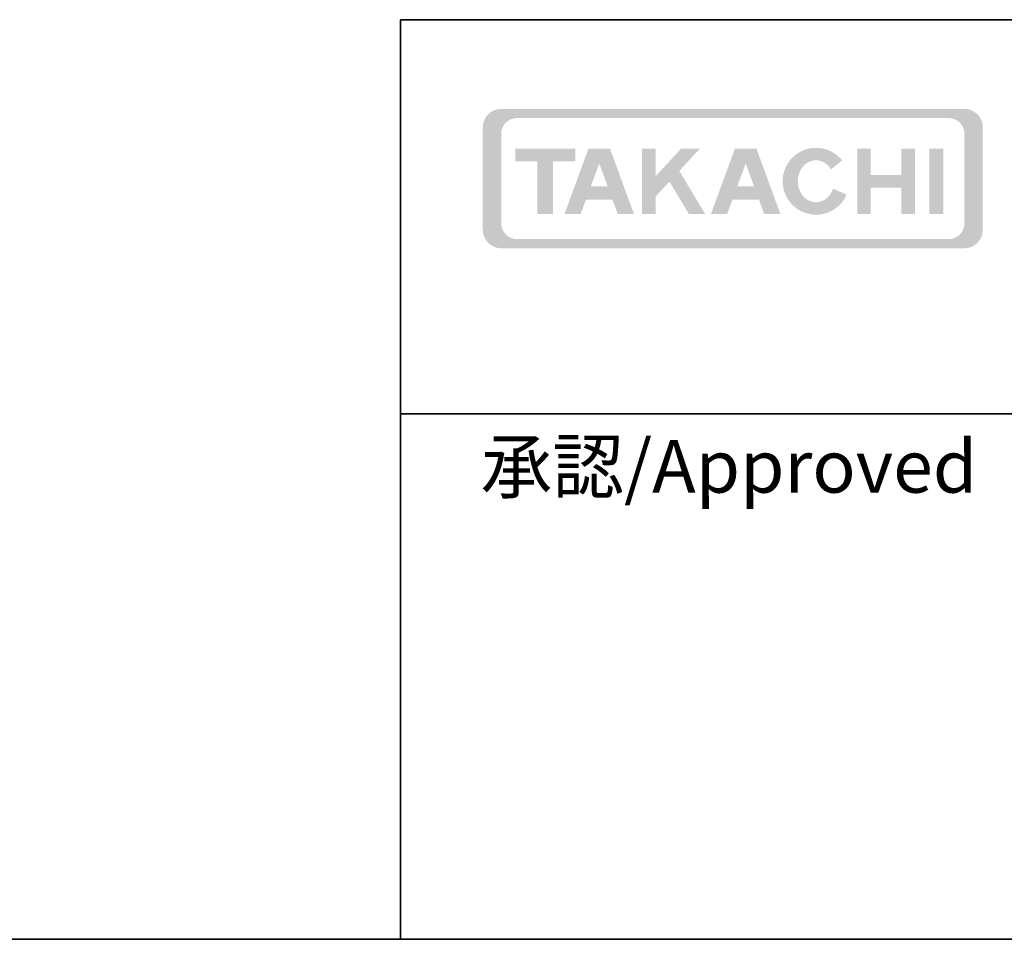
# Model space of a CAD drawing. Units: millimetres. Extents: x 0 to 2386, y 0 to 422.
# Drawn here: x 293 to 349, y 0 to 52 of the extents above; entities that cross this region are included whole.
import ezdxf
from ezdxf.enums import TextEntityAlignment as Align

# ---------------------------------------------------------------- set-up
doc = ezdxf.new("R2010")
doc.units = ezdxf.units.MM
doc.header["$LTSCALE"] = 1.5
for name, color, linetype, lineweight in [('Border (ISO)', 7, 'Continuous', 35), ('Hatch (ISO)', 1, 'Continuous', 18), ('Title (ISO)', 7, 'Continuous', 35)]:
    doc.layers.add(name, color=color, linetype=linetype, lineweight=lineweight)
doc.styles.add('Note Text (TK)', font='txt')
doc.styles.add('文字スタイル67', font='arial.ttf')

# ---------------------------------------------------------------- blocks, each defined once
blk = doc.blocks.new('図面枠 tk図枠')
at = {"layer": 'Border (ISO)'}
blk.add_line((14.50000000000001, 8.000000000000007), (405.4999999999999, 8.000000000000007), dxfattribs=at)
blk = doc.blocks.new('表題欄 tk表題欄')
at = {"layer": 'Hatch (ISO)'}
h = blk.add_hatch(color=256, dxfattribs=at)
edge = h.paths.add_edge_path(flags=0)
edge.add_arc((95.57537688673352, 236.2990653650367), 0.5958259999999996, 269.9999999999897, 360)
edge.add_line((96.17120288673351, 236.2990653650368), (96.17120288673348, 239.7107813650365))
edge.add_arc((95.5753768867335, 239.7107813650366), 0.5958259999999996, 0, 90.0000000000068)
edge.add_line((95.57537688673342, 240.3066073650366), (79.13710888673356, 240.3066073650366))
edge.add_arc((79.13710888673353, 239.7107813650366), 0.5958259999999996, 89.99999999999744, 180)
edge.add_line((78.54128288673353, 239.7107813650365), (78.54128288673331, 236.2990653650368))
edge.add_arc((79.13710888673332, 236.2990653650365), 0.5958259999999996, 180, 270.0000000000231)
edge.add_line((79.13710888673356, 235.7032393650365), (95.57537688673342, 235.7032393650367))
edge = h.paths.add_edge_path()
edge.add_line((77.83935088673357, 239.9556413650366), (77.83935088673357, 236.0542053650368))
edge.add_arc((78.54128288673346, 236.0542053650367), 0.7019319999998935, 180, 270.0000000000087)
edge.add_line((78.54128288673357, 235.3522733650368), (96.17120288673352, 235.3522733650368))
edge.add_arc((96.17120288673351, 236.0542053650367), 0.7019319999998921, 270, 360)
edge.add_line((96.8731348867334, 236.0542053650368), (96.87313488673352, 239.9556413650366))
edge.add_arc((96.1712028867336, 239.9556413650367), 0.7019319999998921, 0, 90.00000000000873)
edge.add_line((96.17120288673348, 240.6575733650367), (78.54128288673357, 240.6575733650366))
edge.add_arc((78.54128288673357, 239.9556413650366), 0.7019319999999984, 90, 180)
for points in [[(79.07181288673355, 239.1476033650369), (79.07181288673355, 238.6578833650367), (79.92066088673353, 238.6578833650367), (79.92066088673353, 236.6581933650368), (80.50832488673353, 236.6581933650368), (80.50832488673353, 238.6578833650367), (81.35717288673355, 238.6578833650367), (81.35717288673355, 239.1476033650369)], [(85.68407849525303, 236.6581933650368), (84.9434673993943, 237.8918698287545), (84.41792288673358, 237.3246628822781), (84.41792288673358, 236.6581933650368), (83.89555488673355, 236.6581933650368), (83.89555488673355, 239.1476033650369), (84.41792288673358, 239.1476033650369), (84.41792288673358, 238.0993979968839), (85.38913556809511, 239.1476033650369), (86.10696490847272, 239.1476033650369), (85.31925422435492, 238.2974470774499), (86.30334488673353, 236.6581933650368)], [(92.09142939614459, 239.1476033650369), (92.09142939614459, 236.6581933650368), (92.60971639614465, 236.6581933650368), (92.60971639614465, 237.6580383650368), (93.76872039614462, 237.6580383650368), (93.76872039614462, 236.6581933650368), (94.28700739614459, 236.6581933650368), (94.28700739614459, 239.1476033650369), (93.76872039614462, 239.1476033650369), (93.76872039614462, 238.1477583650367), (92.60971639614465, 238.1477583650367), (92.60971639614465, 239.1476033650369)], [(94.84202339614467, 239.1476033650369), (94.84202339614467, 236.6581933650368), (95.36439139614473, 236.6581933650368), (95.36439139614473, 239.1476033650369)]]:
    blk.add_hatch(color=256, dxfattribs=at).paths.add_polyline_path(points)
h = blk.add_hatch(color=256, dxfattribs=at)
h.paths.add_polyline_path([(82.59020695886475, 237.7110913650368), (81.95242681460243, 237.7110913650368), (82.27131688673356, 238.5794973650367)], flags=0)
h.paths.add_polyline_path([(82.77903014574996, 237.1968853650368), (81.76360362771717, 237.1968853650368), (81.56578886050404, 236.6581933650368), (80.94907288673355, 236.6581933650368), (81.86321688673357, 239.1476033650369), (82.67941688673353, 239.1476033650369), (83.59356088673351, 236.6581933650368), (82.97684491296302, 236.6581933650368)])
h = blk.add_hatch(color=256, dxfattribs=at)
h.paths.add_polyline_path([(87.52707281460246, 237.7110913650368), (88.16485295886469, 237.7110913650368), (87.84596288673359, 238.5794973650367)], flags=0)
h.paths.add_polyline_path([(87.14043486050403, 236.6581933650368), (87.3382496277172, 237.1968853650368), (88.35367614574989, 237.1968853650368), (88.551490912963, 236.6581933650368), (89.16820688673343, 236.6581933650368), (88.25406288673352, 239.1476033650369), (87.43786288673356, 239.1476033650369), (86.52371888673358, 236.6581933650368)])
h = blk.add_hatch(color=256, dxfattribs=at)
edge = h.paths.add_edge_path()
edge.add_arc((90.52309888673334, 237.9028983650369), 1.273272000000011, 38.55054079078439, 336.5820184016556)
edge.add_line((91.69149139614446, 237.3968543650369), (91.17255542714857, 237.6216113977801))
edge.add_ellipse((90.52309888673352, 237.9028983650369), major_axis=(0, -0.7998759999999119), ratio=0.8673469387756529, start_angle=128.5505407907963, end_angle=426.582018401653, ccw=False)
edge.add_line((91.09381514418376, 238.3576891122095), (91.51887237036831, 238.6964075050431))
at = {"layer": 'Title (ISO)'}
for p, q in [((74.70882392282105, 244.052739026017), (255.7088239228211, 244.052739026017)), ((74.70882392282105, 209.052739026017), (74.70882392282105, 244.052739026017)), ((74.70882392282105, 229.052739026017), (230.7088239228211, 229.052739026017)), ((255.7088239228211, 209.052739026017), (74.70882392282105, 209.052739026017))]:
    blk.add_line(p, q, dxfattribs=at)
at = {"layer": 'Title (ISO)', "color": 1, "insert": (87.20882392282108, 227.052739026017), "char_height": 2.000000029802322, "attachment_point": 5, "line_spacing_factor": 1.5, "style": 'Note Text (TK)'}
blk.add_mtext('\\fＭＳ Ｐゴシック|b0|i0;\\H2.0000;承認/Approved', dxfattribs=at)
at = {"layer": 'Title (ISO)', "color": 7}
for tag, p, height, style in [('<品名>_001', (157.4957557410029, 235.6393867532898), 2.5, 'Note Text (TK)'), ('<Title>_001', (157.7088239228211, 230.5520568828656), 2.000000029802322, '文字スタイル67'), ('<尺度>_001', (239.1037102864574, 222.302739026017), 2.5, 'Note Text (TK)'), ('<ページ_No.>_001', (237.9488807410029, 213.302739026017), 2.5, 'Note Text (TK)'), ('<総ページ数>_001', (246.7997330137301, 213.302739026017), 2.5, 'Note Text (TK)'), ('作成日_001', (175.6250171046392, 211.2814322078352), 2.5, 'Note Text (TK)')]:
    blk.add_attdef(tag, p, '', height=height, dxfattribs=dict(at, style=style))
at = {"layer": 'Title (ISO)', "color": 7, "style": 'Note Text (TK)'}
blk.add_attdef('<承認>', text='', height=2.5, dxfattribs=at).set_placement((87.20882392282108, 217.052739026017), align=Align.MIDDLE_CENTER)

msp = doc.modelspace()

# ---------------------------------------------------------------- block references
at = {"xscale": 1.5, "yscale": 1.5, "zscale": 1.5}
for name, p in [('図面枠 tk図枠', (-21.75000000000002, -12.00000000000001)), ('表題欄 tk表題欄', (202.9367641157683, -313.5791085390255))]:
    msp.add_blockref(name, p, dxfattribs=at)

doc.saveas('drawing.dxf')
